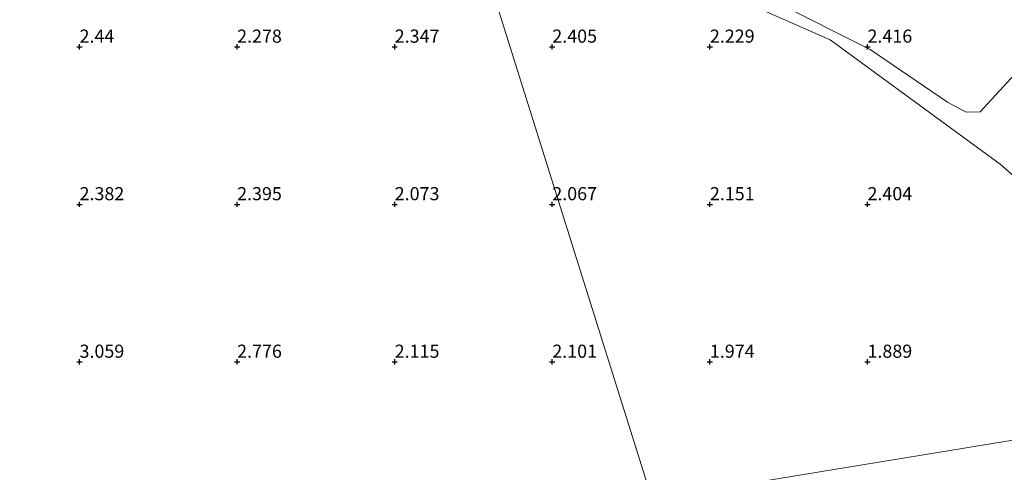
# Model space of a CAD drawing. Units: metres. Extents: x 59997 to 70012, y 437500 to 443753.
# Drawn here: x 62079 to 62267, y 438109 to 438195 of the extents above; entities that cross this region are included whole.
import ezdxf
from ezdxf.enums import TextEntityAlignment as Align

# ---------------------------------------------------------------- set-up
doc = ezdxf.new("R2010")
doc.units = ezdxf.units.M
doc.layers.get('0').update_dxf_attribs({"lineweight": 25})
for name, color, linetype, lineweight in [('B-ME-GR-STRUIKEN-GV-B6', 93, 'Continuous', 18), ('B-ME-IE-GRONDWERKLIJN-GROND_NIETINGERICHT-GV-B6', 253, 'Continuous', 18), ('B-ME-IE-HULPGEOMETRIE-L-B1', 53, 'Continuous', 18), ('B-ME-VH-VERH_SOORT-ONVERHARD-GV-B6', 8, 'Continuous', 18)]:
    doc.layers.add(name, color=color, linetype=linetype, lineweight=lineweight)
doc.layers.add('B-ME-GW-HOOGTEPUNT-S-B1', color=10, linetype='Continuous')
doc.styles.add('NLCS-ISO', font='NLCS-ISO.TTF')

# ---------------------------------------------------------------- blocks, each defined once
blk = doc.blocks.new('hoogtepunt')
for p, q in [((-0.5, 0), (0.5, 0)), ((0, 0.5), (0, -0.5))]:
    blk.add_line(p, q)

msp = doc.modelspace()

# ---------------------------------------------------------------- linework, layer by layer
at = {"layer": 'B-ME-GR-STRUIKEN-GV-B6'}
for points in [[(62274.7242, 438191.5335, 2.5898), (62262.2462, 438177.9169, 2.7339), (62259.5731, 438177.8603, 2.7081), (62256.0057, 438179.7705, 2.6654), (62241.3197, 438189.8215, 2.441), (62190.2536, 438215.5196, 2.4877), (62166.7675, 438225.8837, 2.6284), (62161.0053, 438227.8049, 2.6578), (62155.7054, 438244.6993, 2.8816), (62156.4529, 438244.9837, 2.8786), (62163.4582, 438247.8668, 3.0252), (62170.3719, 438250.6733, 3.0927), (62178.0729, 438253.5233, 3.1883), (62183.1619, 438255.3451, 3.2086), (62187.5599, 438256.7326, 3.2847), (62194.5129, 438258.801, 3.4397), (62198.8601, 438260.0501, 3.8622)], [(62078.6129, 438218.2888, 2.877), (62080.7748, 438219.4467, 2.9791), (62083.2619, 438220.5256, 2.9754), (62084.4509, 438221.0279, 3.014), (62087.2361, 438222.2302, 3.022), (62091.1129, 438223.7312, 3.043), (62094.987, 438225.0018, 3.0761), (62099.8479, 438226.3518, 2.9683), (62104.6945, 438227.6425, 2.8946), (62108.7249, 438228.7158, 2.9097), (62112.7899, 438229.9193, 3.0332), (62119.3149, 438231.9621, 3.0547), (62125.3102, 438234.265, 2.9659), (62133.7691, 438233.8613, 2.2417), (62142.4747, 438231.8619, 2.5805), (62162.5041, 438223.0273, 2.57), (62199.8061, 438104.1201, 1.7904)], [(62268.0898, 438115.3273, 1.8804), (62223.2396, 438107.9662, 1.8213), (62199.8061, 438104.1201, 1.7904), (62162.5041, 438223.0273, 2.57), (62163.7022, 438222.4988, 2.5694), (62233.6615, 438191.6364, 2.3549), (62266.0523, 438167.9713, 2.7808), (62281.2023, 438154.7034, 2.2166)]]:
    msp.add_polyline3d(points, dxfattribs=at)
at = {"layer": 'B-ME-IE-GRONDWERKLIJN-GROND_NIETINGERICHT-GV-B6'}
msp.add_polyline3d([(62296.9052, 438120.0567, 1.9185), (62319.1683, 438123.7106, 1.9478), (62358.4491, 438111.1437, 1.8392), (62402.7685, 438096.9649, 1.7166), (62435.5808, 438086.4674, 1.6259), (62470.7714, 437973.806, 1.5178), (62458.7803, 437929.0018, 1.4753), (62276.4717, 437859.7347, 1.2968), (62199.8061, 438104.1201, 1.7904), (62223.2396, 438107.9662, 1.8213), (62268.0898, 438115.3273, 1.8804), (62296.9052, 438120.0567, 1.9185)], dxfattribs=at)
at = {"layer": 'B-ME-IE-HULPGEOMETRIE-L-B1'}
msp.add_polyline3d([(62276.4717, 437859.7347, 1.2968), (62199.8061, 438104.1201, 1.7904), (62162.5041, 438223.0273, 2.57), (62161.0053, 438227.8049, 2.6578), (62155.7054, 438244.6993, 2.8816), (62154.2068, 438249.4764, 2.8786), (62145.6294, 438276.8182, 11.4145), (62140.7101, 438292.4996, 14.492), (62129.7615, 438327.4001, 5.2334), (62128.8583, 438330.2794, 5.2512), (62124.7485, 438343.3801, 5.192), (62117.6807, 438365.9099, 5.0642), (62110.7212, 438388.0946, 5.2195), (62110.5949, 438388.4972, 5.189)], dxfattribs=at)
at = {"layer": 'B-ME-VH-VERH_SOORT-ONVERHARD-GV-B6'}
msp.add_polyline3d([(62281.2023, 438154.7034, 2.2166), (62266.0523, 438167.9713, 2.7808), (62233.6615, 438191.6364, 2.3549), (62163.7022, 438222.4988, 2.5694), (62162.5041, 438223.0273, 2.57), (62161.0053, 438227.8049, 2.6578), (62166.7675, 438225.8837, 2.6284), (62190.2536, 438215.5196, 2.4877), (62241.3197, 438189.8215, 2.441), (62256.0057, 438179.7705, 2.6654), (62259.5731, 438177.8603, 2.7081), (62262.2462, 438177.9169, 2.7339), (62274.7242, 438191.5335, 2.5898)], dxfattribs=at)

# ---------------------------------------------------------------- block references
at = {"layer": 'B-ME-GW-HOOGTEPUNT-S-B1', "rotation": 90}
for p in [(62090.7916, 438190.3058, 2.44), (62090.7916, 438190.3058, 2.44), (62120.7916, 438190.3058, 2.278), (62120.7916, 438190.3058, 2.278), (62150.7916, 438190.3058, 2.347), (62150.7916, 438190.3058, 2.347), (62180.7916, 438190.3058, 2.405), (62180.7916, 438190.3058, 2.405), (62210.7916, 438190.3058, 2.229), (62210.7916, 438190.3058, 2.229), (62240.7916, 438190.3058, 2.416), (62240.7916, 438190.3058, 2.416), (62090.7916, 438160.3058, 2.382), (62090.7916, 438160.3058, 2.382), (62120.7916, 438160.3058, 2.395), (62120.7916, 438160.3058, 2.395), (62150.7916, 438160.3058, 2.073), (62150.7916, 438160.3058, 2.073), (62180.7916, 438160.3058, 2.067), (62180.7916, 438160.3058, 2.067), (62210.7916, 438160.3058, 2.151), (62210.7916, 438160.3058, 2.151), (62240.7916, 438160.3058, 2.404), (62240.7916, 438160.3058, 2.404), (62090.7916, 438130.3058, 3.059), (62090.7916, 438130.3058, 3.059), (62120.7916, 438130.3058, 2.776), (62120.7916, 438130.3058, 2.776), (62150.7916, 438130.3058, 2.115), (62150.7916, 438130.3058, 2.115), (62180.7916, 438130.3058, 2.101), (62180.7916, 438130.3058, 2.101), (62210.7916, 438130.3058, 1.974), (62210.7916, 438130.3058, 1.974), (62240.7916, 438130.3058, 1.889), (62240.7916, 438130.3058, 1.889)]:
    msp.add_blockref('hoogtepunt', p, dxfattribs=at)

# ---------------------------------------------------------------- texts
at = {"layer": 'B-ME-GW-HOOGTEPUNT-S-B1', "ltscale": 0.2, "style": 'NLCS-ISO'}
for s, p in [('2.44', (62090.7916, 438190.3058, 2.44)), ('2.44', (62090.7916, 438190.3058, 2.44)), ('2.278', (62120.7916, 438190.3058, 2.278)), ('2.278', (62120.7916, 438190.3058, 2.278)), ('2.347', (62150.7916, 438190.3058, 2.347)), ('2.347', (62150.7916, 438190.3058, 2.347)), ('2.405', (62180.7916, 438190.3058, 2.405)), ('2.405', (62180.7916, 438190.3058, 2.405)), ('2.229', (62210.7916, 438190.3058, 2.229)), ('2.229', (62210.7916, 438190.3058, 2.229)), ('2.416', (62240.7916, 438190.3058, 2.416)), ('2.416', (62240.7916, 438190.3058, 2.416)), ('2.382', (62090.7916, 438160.3058, 2.382)), ('2.382', (62090.7916, 438160.3058, 2.382)), ('2.395', (62120.7916, 438160.3058, 2.395)), ('2.395', (62120.7916, 438160.3058, 2.395)), ('2.073', (62150.7916, 438160.3058, 2.073)), ('2.073', (62150.7916, 438160.3058, 2.073)), ('2.067', (62180.7916, 438160.3058, 2.067)), ('2.067', (62180.7916, 438160.3058, 2.067)), ('2.151', (62210.7916, 438160.3058, 2.151)), ('2.151', (62210.7916, 438160.3058, 2.151)), ('2.404', (62240.7916, 438160.3058, 2.404)), ('2.404', (62240.7916, 438160.3058, 2.404)), ('3.059', (62090.7916, 438130.3058, 3.059)), ('3.059', (62090.7916, 438130.3058, 3.059)), ('2.776', (62120.7916, 438130.3058, 2.776)), ('2.776', (62120.7916, 438130.3058, 2.776)), ('2.115', (62150.7916, 438130.3058, 2.115)), ('2.115', (62150.7916, 438130.3058, 2.115)), ('2.101', (62180.7916, 438130.3058, 2.101)), ('2.101', (62180.7916, 438130.3058, 2.101)), ('1.974', (62210.7916, 438130.3058, 1.974)), ('1.974', (62210.7916, 438130.3058, 1.974)), ('1.889', (62240.7916, 438130.3058, 1.889)), ('1.889', (62240.7916, 438130.3058, 1.889))]:
    msp.add_text(s, height=2.5, dxfattribs=at).set_placement(p, align=Align.BOTTOM_LEFT)

doc.saveas('drawing.dxf')
